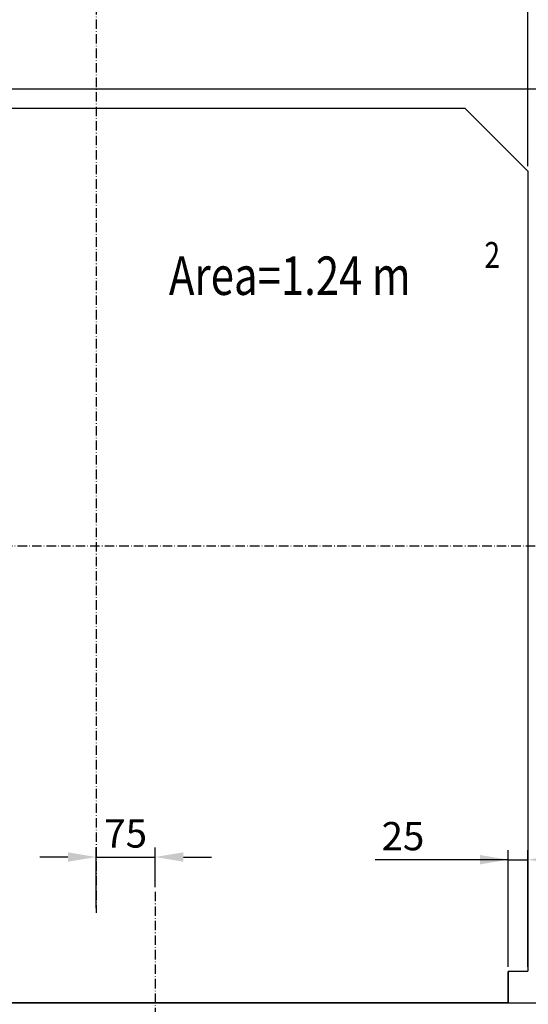
# Model space of a CAD drawing. Units: inches. Extents: x 56501 to 105112, y -4252 to 51329.
# Drawn here: x 89981 to 90629, y 27584 to 28839 of the extents above; entities that cross this region are included whole.
import ezdxf

# ---------------------------------------------------------------- set-up
doc = ezdxf.new("R2010")
doc.units = ezdxf.units.IN
doc.header["$MEASUREMENT"] = 0
doc.linetypes.add('ACAD_ISO10W100', pattern=[18.5, 12, -3, 0.5, -3])
for name, color, linetype in [('ASSI', 3, 'ACAD_ISO10W100'), ('CABINA', 7, 'Continuous'), ('CAMPITURE', 1, 'Continuous'), ('PORTE', 2, 'Continuous'), ('TABELLA-GIALLO', 2, 'Continuous')]:
    doc.layers.add(name, color=color, linetype=linetype)
doc.layers.add('QUOTE', color=1, linetype='Continuous', lineweight=15)
doc.styles.add('QUOTE', font='romans.shx', dxfattribs={"width": 0.8})
doc.styles.add('ROMANS', font='romans.shx', dxfattribs={"width": 0.8})
doc.dimstyles.new('GMV', dxfattribs={"dimscale": 12, "dimtxt": 3, "dimasz": 3, "dimexe": 1, "dimexo": 0.5, "dimgap": 1, "dimtad": 1, "dimdec": 1, "dimdsep": 46, "dimtxsty": 'QUOTE', "dimcen": 0, "dimclrt": 2, "dimadec": 0, "dimazin": 0, "dimtfac": 1, "dimtdec": 1, "dimtmove": 0, "dimatfit": 3, "dimfxl": 1, "dimtvp": 1, "dimtolj": 1, "dimarcsym": 0})

# ---------------------------------------------------------------- blocks, each defined once
blk = doc.blocks.new('*D6000')
at = {"layer": 'Defpoints', "color": 0}
for p in [(89863.9, 28726), (90548.9, 28726), (89703.9, 27626)]:
    blk.add_point(p, dxfattribs=at)
at = {"layer": 'QUOTE', "color": 0, "lineweight": -2}
for p, q in [((90542.9, 28726), (89851.9, 28726)), ((89863.9, 27662), (89863.9, 28690)), ((89709.9, 27626), (89875.9, 27626))]:
    blk.add_line(p, q, dxfattribs=at)
at = {"layer": 'QUOTE', "color": 0}
for points in [[(89869.9, 28690), (89857.9, 28690), (89863.9, 28726)], [(89857.9, 27662), (89869.9, 27662), (89863.9, 27626)]]:
    blk.add_solid(points, dxfattribs=at)
at = {"layer": 'QUOTE', "color": 2, "insert": (89827.9, 28176.1), "char_height": 36, "attachment_point": 5, "rotation": 90, "style": 'QUOTE'}
blk.add_mtext('Internal car depth \\A1;1100', dxfattribs=at)
blk = doc.blocks.new('*D6003')
at = {"layer": 'Defpoints', "color": 0}
for p in [(90628.9, 29202.8), (89528.9, 28645), (90628.9, 28646.5)]:
    blk.add_point(p, dxfattribs=at)
at = {"layer": 'QUOTE', "color": 0, "lineweight": -2}
for p, q in [((89528.9, 28651), (89528.9, 29214.8)), ((90628.9, 28652.5), (90628.9, 29214.8)), ((89564.9, 29202.8), (90592.9, 29202.8))]:
    blk.add_line(p, q, dxfattribs=at)
at = {"layer": 'QUOTE', "color": 0}
for points in [[(89564.9, 29208.8), (89564.9, 29196.8), (89528.9, 29202.8)], [(90592.9, 29196.8), (90592.9, 29208.8), (90628.9, 29202.8)]]:
    blk.add_solid(points, dxfattribs=at)
at = {"layer": 'QUOTE', "color": 2, "insert": (90123.9, 29232.8), "char_height": 36, "attachment_point": 5, "style": 'QUOTE'}
blk.add_mtext('Internal car width \\A1;1100', dxfattribs=at)
blk = doc.blocks.new('*D6004')
at = {"layer": 'Defpoints', "color": 0}
for p in [(89503.9, 29320.7), (89503.9, 28751), (90653.9, 28755)]:
    blk.add_point(p, dxfattribs=at)
at = {"layer": 'QUOTE', "color": 0, "lineweight": -2}
for p, q in [((89503.9, 28757), (89503.9, 29332.7)), ((90653.9, 28761), (90653.9, 29332.7)), ((90617.9, 29320.7), (89539.9, 29320.7))]:
    blk.add_line(p, q, dxfattribs=at)
at = {"layer": 'QUOTE', "color": 0}
for points in [[(89539.9, 29326.7), (89539.9, 29314.7), (89503.9, 29320.7)], [(90617.9, 29314.7), (90617.9, 29326.7), (90653.9, 29320.7)]]:
    blk.add_solid(points, dxfattribs=at)
at = {"layer": 'QUOTE', "color": 2, "insert": (90153.9, 29350.7), "char_height": 36, "attachment_point": 5, "style": 'QUOTE'}
blk.add_mtext('External car width \\A1;1150', dxfattribs=at)
blk = doc.blocks.new('*D6016')
at = {"layer": 'CAMPITURE', "color": 0, "lineweight": -2}
for p, q in [((90078.9, 27706.7), (90078.9, 27783.9)), ((90153.9, 27733.5), (90153.9, 27783.9)), ((90042.9, 27771.9), (90006.9, 27771.9)), ((90078.9, 27771.9), (90153.9, 27771.9)), ((90189.9, 27771.9), (90225.9, 27771.9))]:
    blk.add_line(p, q, dxfattribs=at)
at = {"layer": 'CAMPITURE', "color": 0}
for points in [[(90042.9, 27765.9), (90042.9, 27777.9), (90078.9, 27771.9)], [(90189.9, 27777.9), (90189.9, 27765.9), (90153.9, 27771.9)]]:
    blk.add_solid(points, dxfattribs=at)
at = {"layer": 'Defpoints', "color": 0}
for p in [(90153.9, 27771.9), (90153.9, 27727.5), (90078.9, 27700.7)]:
    blk.add_point(p, dxfattribs=at)
at = {"layer": 'CAMPITURE', "color": 2, "insert": (90116.4, 27801.9), "char_height": 36, "attachment_point": 5, "style": 'QUOTE'}
blk.add_mtext('\\A1;75', dxfattribs=at)
blk = doc.blocks.new('*D6018')
at = {"layer": 'Defpoints', "color": 0}
for p in [(90628.9, 27768.5), (90603.9, 27626), (90628.9, 27626)]:
    blk.add_point(p, dxfattribs=at)
at = {"layer": 'QUOTE', "color": 0, "lineweight": -2}
for p, q in [((90603.9, 27768.5), (90434.4, 27768.5)), ((90567.9, 27768.5), (90531.9, 27768.5)), ((90603.9, 27632), (90603.9, 27780.5)), ((90603.9, 27768.5), (90628.9, 27768.5)), ((90628.9, 27632), (90628.9, 27780.5)), ((90664.9, 27768.5), (90700.9, 27768.5))]:
    blk.add_line(p, q, dxfattribs=at)
at = {"layer": 'QUOTE', "color": 0}
for points in [[(90567.9, 27762.5), (90567.9, 27774.5), (90603.9, 27768.5)], [(90664.9, 27774.5), (90664.9, 27762.5), (90628.9, 27768.5)]]:
    blk.add_solid(points, dxfattribs=at)
at = {"layer": 'QUOTE', "color": 2, "insert": (90469.7, 27798.5), "char_height": 36, "attachment_point": 5, "style": 'QUOTE'}
blk.add_mtext('\\A1;25', dxfattribs=at)

msp = doc.modelspace()

# ---------------------------------------------------------------- linework, layer by layer
at = {"layer": 'ASSI'}
for p, q in [((90078.8649, 29098.12142), (90078.8649, 27700.67103)), ((89423.75559, 28168.48624), (90653.8649, 28168.48624)), ((90153.8649, 27727.51367), (90153.8649, 27282.51878))]:
    msp.add_line(p, q, dxfattribs=at)
at = {"layer": 'CABINA'}
for p, q in [((89503.8649, 28750.98624), (90653.8649, 28750.98624)), ((90548.8649, 28725.98624), (89609.8649, 28725.98624)), ((90628.8649, 28645.98624), (90548.8649, 28725.98624)), ((90628.8649, 28646.48624), (90628.8649, 27626.48624)), ((90628.8649, 27625.98624), (90603.86461, 27625.98624)), ((90603.86461, 27625.98624), (90603.86461, 27585.98624)), ((90603.86461, 27585.98624), (90603.86461, 27625.98624)), ((90603.86461, 27585.98624), (90603.86461, 27625.98624)), ((90603.8649, 27625.98624), (90603.8649, 27585.98624))]:
    msp.add_line(p, q, dxfattribs=at)
at = {"layer": 'PORTE'}
for p, q in [((90431.8808, 27585.98624), (89243.86461, 27585.98624)), ((89703.86461, 27585.98624), (90431.8808, 27585.98624)), ((90406.61298, 27585.98624), (91063.86461, 27585.98624)), ((90603.86461, 27585.98624), (90406.61298, 27585.98624))]:
    msp.add_line(p, q, dxfattribs=at)

# ---------------------------------------------------------------- texts
at = {"layer": 'TABELLA-GIALLO', "style": 'ROMANS', "width": 0.8}
for s, height, p in [('2', 33, (90573.50206, 28522.70324)), ('Area=1.24 m', 49, (90171.51021, 28488.20934))]:
    msp.add_text(s, height=height, dxfattribs=at).set_placement(p)

# ---------------------------------------------------------------- dimensions: what is measured, and where the dimension line sits
at = {"layer": 'CAMPITURE'}
dim = msp.add_linear_dim(base=(90153.8649, 27771.91831), p1=(90078.8649, 27700.67103), p2=(90153.8649, 27727.51367), dimstyle='GMV', dxfattribs=at)
dim.commit()
dim.dimension.update_dxf_attribs({"geometry": '*D6016', "text_midpoint": (90116.3649, 27801.91831)})
at = {"layer": 'QUOTE'}
for base, p1, p2, text, picture, middle in [((89503.8649, 29320.65857), (90653.8649, 28754.98624), (89503.8649, 28750.98624), 'External car width <>', '*D6004', (90153.8649, 29320.65857)), ((90628.8649, 29202.76246), (89528.8649, 28644.98624), (90628.8649, 28646.48624), 'Internal car width <>', '*D6003', (90123.89634, 29202.76246))]:
    dim = msp.add_linear_dim(base=base, p1=p1, p2=p2, text=text, dimstyle='GMV', dxfattribs=at)
    dim.commit()
    dim.dimension.update_dxf_attribs({"geometry": picture, "text_midpoint": middle, "dimtype": 160})
dim = msp.add_linear_dim(base=(89863.92988, 28725.98624), p1=(89703.86461, 27625.98624), p2=(90548.8649, 28725.98624), angle=90, text='Internal car depth <>', dimstyle='GMV', dxfattribs=at)
dim.commit()
dim.dimension.update_dxf_attribs({"geometry": '*D6000', "text_midpoint": (89863.92988, 28176.14455), "dimtype": 160})
dim = msp.add_linear_dim(base=(90628.8649, 27768.46599), p1=(90603.86461, 27625.98624), p2=(90628.8649, 27625.98624), dimstyle='GMV', dxfattribs=at)
dim.commit()
dim.dimension.update_dxf_attribs({"geometry": '*D6018', "text_midpoint": (90469.72175, 27768.46599), "dimtype": 160})

doc.saveas('drawing.dxf')
